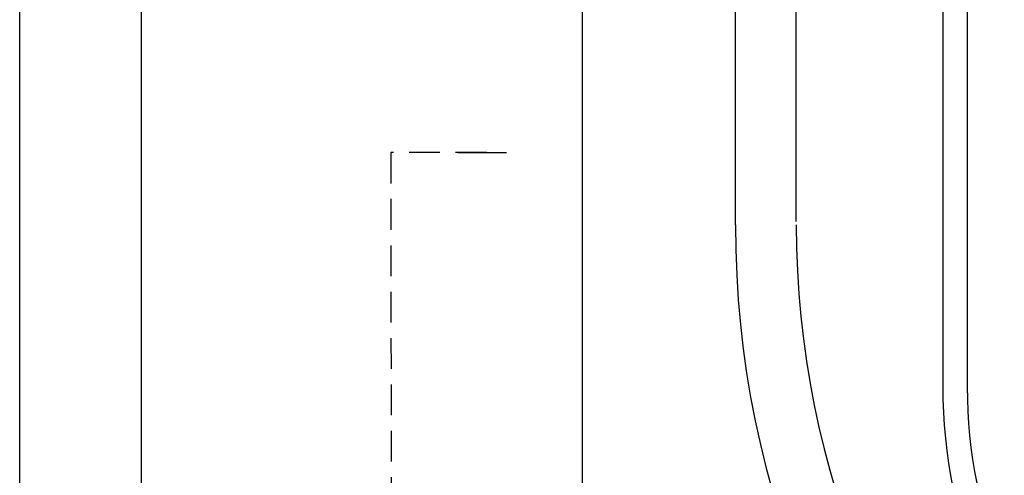
# Model space of a CAD drawing. Units: millimetres. Extents: x 1443 to 1811, y 196 to 517.
# Drawn here: x 1443 to 1484, y 279 to 298 of the extents above; entities that cross this region are included whole.
import ezdxf

# ---------------------------------------------------------------- set-up
doc = ezdxf.new("R2010")
doc.units = ezdxf.units.MM
doc.header["$LTSCALE"] = 0.1
doc.linetypes.add('DASHED', pattern=[19.05, 12.7, -6.35])
doc.layers.add('CONTOR05', color=4, linetype='Continuous')
doc.dimstyles.get("Standard").update_dxf_attribs({"dimtxt": 2, "dimasz": 2, "dimexe": 1, "dimexo": 1, "dimgap": 1, "dimtad": 1, "dimlfac": 0.01, "dimzin": 0, "dimdsep": 46, "dimtxsty": 'Standard', "dimcen": 0.09, "dimadec": 0, "dimazin": 0, "dimtfac": 1, "dimtofl": 0, "dimtmove": 0, "dimatfit": 3, "dimfxl": 1, "dimtolj": 1, "dimtzin": 0, "dimarcsym": 1})

# ---------------------------------------------------------------- blocks, each defined once
blk = doc.blocks.new('*D25')
at = {"color": 0, "lineweight": -2, "transparency": 16777216}
blk.add_line((1461.415, 292.072), (1463.415, 292.072), dxfattribs=at)
at = {"layer": 'Defpoints', "color": 0, "transparency": 16777216}
for p in [(1460.094, 292.072), (1462.415, 292.072), (1458.748, 241.981)]:
    blk.add_point(p, dxfattribs=at)
at = {"color": 0, "transparency": 16777216, "insert": (1460.415, 267.508), "char_height": 2, "attachment_point": 5, "rotation": 90}
blk.add_mtext('\\A1;0.50', dxfattribs=at)

msp = doc.modelspace()

# ---------------------------------------------------------------- linework, layer by layer
for p, q in [((1481.345, 314.242), (1481.345, 282.451)), ((1482.345, 314.242), (1482.345, 282.451)), ((1472.825, 289.103), (1472.825, 309.242)), ((1475.325, 289.242), (1475.325, 309.242))]:
    msp.add_line(p, q)
msp.add_lwpolyline([(1646.523, 241.981), (1646.523, 376.503), (1466.523, 376.503), (1466.523, 241.981)], close=True)
at = {"linetype": 'DASHED'}
msp.add_lwpolyline([(1462.593, 292.072), (1458.663, 292.072), (1458.748, 241.981), (1462.636, 241.981)], dxfattribs=at)
for centre, radius, end in [((1512.825, 289.103), 40, 270), ((1512.825, 289.103), 37.499, 268.4014), ((1502.345, 282.451), 21, 268.5229), ((1502.345, 282.451), 20, 268.5229)]:
    msp.add_arc(centre, radius, 180, end)
at = {"layer": 'CONTOR05', "color": 7}
for points in [[(1811.455, 214.201), (1443.423, 214.201), (1443.423, 517.46), (1811.455, 517.46)], [(1806.455, 219.201), (1448.423, 219.201), (1448.423, 512.46), (1806.455, 512.46)]]:
    msp.add_lwpolyline(points, close=True, dxfattribs=at)

# ---------------------------------------------------------------- dimensions: what is measured, and where the dimension line sits
dim = msp.add_linear_dim(base=(1462.415, 292.072), p1=(1458.748, 241.981), p2=(1460.094, 292.072), angle=270, dimstyle='Standard', override={"dimse1": 1, "dimsd1": 1, "dimsd2": 1, "dimfxlon": 1})
dim.commit()
dim.dimension.update_dxf_attribs({"geometry": '*D25', "text_midpoint": (1462.415, 267.508), "dimtype": 160})

doc.saveas('drawing.dxf')
